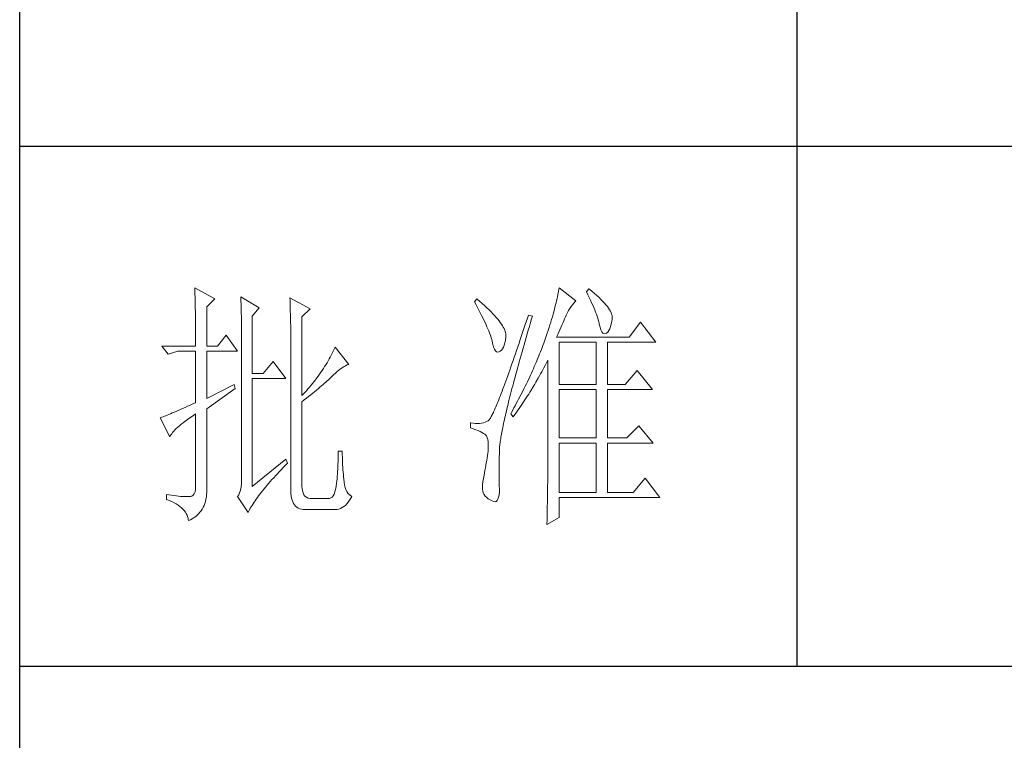
# Model space of a CAD drawing. Units: millimetres. Extents: x 156385 to 402518, y -106368 to -58248.
# Drawn here: x 393857 to 394047, y -60483 to -60344 of the extents above; entities that cross this region are included whole.
import ezdxf

# ---------------------------------------------------------------- set-up
doc = ezdxf.new("R2010")
doc.units = ezdxf.units.MM
doc.header["$LTSCALE"] = 0.25
doc.layers.get('0').update_dxf_attribs({"lineweight": 30})
doc.layers.add('轮廓线', color=7, linetype='Continuous', lineweight=30)

# ---------------------------------------------------------------- blocks, each defined once
blk = doc.blocks.new('A3')
for p, q in [((3400.05, -1395), (3400.05, 1395)), ((3550.01, -279.77), (3550.01, -781.03)), ((3750, -680.78), (3400.05, -680.78)), ((3400.05, -781.03), (3750, -781.03))]:
    blk.add_line(p, q)
at = {"layer": '轮廓线', "color": 7, "lineweight": 0}
for p, q in [((3433.84, -708.05), (3433.85, -708.48)), ((3437.72, -710.19), (3433.84, -708.05)), ((3433.85, -708.48), (3433.86, -708.9)), ((3504.06, -708.37), (3504.01, -708.7)), ((3504.11, -708.05), (3504.06, -708.37)), ((3507.37, -710.58), (3504.11, -708.05)), ((3509.86, -708.25), (3509.4, -708.83)), ((3509.98, -708.34), (3509.86, -708.25)), ((3510.49, -708.76), (3509.98, -708.34)), ((3433.86, -708.9), (3433.87, -709.33)), ((3433.87, -709.33), (3433.88, -709.77)), ((3433.88, -709.77), (3433.9, -710.21)), ((3433.9, -710.21), (3433.9, -710.66)), ((3436.17, -711.75), (3437.72, -710.19)), ((3442.7, -709.8), (3442.72, -710.25)), ((3446.27, -711.94), (3442.7, -709.8)), ((3442.72, -710.25), (3442.73, -710.71)), ((3452.18, -710), (3452.2, -710.48)), ((3456.07, -712.14), (3452.18, -710)), ((3452.2, -710.48), (3452.22, -710.97)), ((3488.25, -710.19), (3487.79, -710.78)), ((3488.82, -710.68), (3488.25, -710.19)), ((3503.73, -710.14), (3503.64, -710.54)), ((3503.81, -709.76), (3503.73, -710.14)), ((3503.89, -709.4), (3503.81, -709.76)), ((3503.95, -709.04), (3503.89, -709.4)), ((3504.01, -708.7), (3503.95, -709.04)), ((3509.4, -708.83), (3509.67, -709.39)), ((3509.67, -709.39), (3509.92, -709.92)), ((3509.92, -709.92), (3510.17, -710.44)), ((3510.17, -710.44), (3510.39, -710.94)), ((3510.96, -709.17), (3510.49, -708.76)), ((3511.41, -709.56), (3510.96, -709.17)), ((3511.82, -709.95), (3511.41, -709.56)), ((3512.2, -710.32), (3511.82, -709.95)), ((3512.55, -710.68), (3512.2, -710.32)), ((3433.9, -710.66), (3433.91, -711.11)), ((3433.91, -711.11), (3433.92, -711.57)), ((3433.92, -711.57), (3433.93, -712.03)), ((3433.93, -712.03), (3433.94, -712.51)), ((3436.17, -719.33), (3436.17, -711.75)), ((3442.73, -710.71), (3442.75, -711.17)), ((3442.75, -711.17), (3442.76, -711.63)), ((3442.76, -711.63), (3442.78, -712.1)), ((3442.78, -712.1), (3442.79, -712.57)), ((3444.87, -713.5), (3446.27, -711.94)), ((3452.22, -710.97), (3452.24, -711.45)), ((3452.24, -711.45), (3452.26, -711.93)), ((3452.26, -711.93), (3452.31, -713.86)), ((3454.51, -713.69), (3456.07, -712.14)), ((3487.79, -710.78), (3488.09, -711.33)), ((3488.09, -711.33), (3488.38, -711.86)), ((3488.38, -711.86), (3488.65, -712.38)), ((3488.65, -712.38), (3488.91, -712.88)), ((3489.3, -711.1), (3488.82, -710.68)), ((3489.76, -711.52), (3489.3, -711.1)), ((3490.19, -711.92), (3489.76, -711.52)), ((3490.6, -712.31), (3490.19, -711.92)), ((3490.99, -712.69), (3490.6, -712.31)), ((3503.21, -712.24), (3503.09, -712.7)), ((3503.33, -711.8), (3503.21, -712.24)), ((3503.44, -711.36), (3503.33, -711.8)), ((3503.55, -710.94), (3503.44, -711.36)), ((3503.64, -710.54), (3503.55, -710.94)), ((3505.94, -712.43), (3506.18, -712.03)), ((3506.18, -712.03), (3506.42, -711.67)), ((3506.42, -711.67), (3506.68, -711.33)), ((3506.68, -711.33), (3506.94, -711.01)), ((3506.94, -711.01), (3507.22, -710.73)), ((3507.22, -710.73), (3507.37, -710.58)), ((3510.39, -710.94), (3510.61, -711.42)), ((3510.61, -711.42), (3510.8, -711.88)), ((3510.8, -711.88), (3510.99, -712.33)), ((3510.99, -712.33), (3511.16, -712.75)), ((3512.88, -711.03), (3512.55, -710.68)), ((3513.17, -711.36), (3512.88, -711.03)), ((3513.43, -711.69), (3513.17, -711.36)), ((3513.66, -712), (3513.43, -711.69)), ((3513.85, -712.3), (3513.66, -712)), ((3514.02, -712.59), (3513.85, -712.3)), ((3433.94, -712.51), (3433.95, -712.98)), ((3433.95, -712.98), (3433.96, -713.47)), ((3433.96, -713.47), (3433.96, -713.95)), ((3433.96, -713.95), (3433.96, -714.45)), ((3442.79, -712.57), (3442.8, -713.04)), ((3442.8, -713.04), (3442.81, -713.52)), ((3442.81, -713.52), (3442.82, -714.01)), ((3442.82, -714.01), (3442.83, -714.5)), ((3444.87, -724.58), (3444.87, -713.5)), ((3452.31, -713.86), (3452.31, -714.35)), ((3454.51, -728.86), (3454.51, -713.69)), ((3488.91, -712.88), (3489.16, -713.37)), ((3489.16, -713.37), (3489.4, -713.84)), ((3489.4, -713.84), (3489.62, -714.3)), ((3489.62, -714.3), (3489.83, -714.74)), ((3491.34, -713.06), (3490.99, -712.69)), ((3491.68, -713.42), (3491.34, -713.06)), ((3491.99, -713.77), (3491.68, -713.42)), ((3492.28, -714.11), (3491.99, -713.77)), ((3492.54, -714.44), (3492.28, -714.11)), ((3497.93, -714.13), (3497.66, -714.94)), ((3498.2, -713.31), (3497.93, -714.13)), ((3498.98, -713.5), (3498.2, -713.31)), ((3498.6, -714.77), (3498.82, -714.02)), ((3498.82, -714.02), (3498.98, -713.5)), ((3502.67, -714.15), (3502.51, -714.66)), ((3502.82, -713.66), (3502.67, -714.15)), ((3502.96, -713.17), (3502.82, -713.66)), ((3503.09, -712.7), (3502.96, -713.17)), ((3505.01, -714.45), (3505.17, -714.06)), ((3505.17, -714.06), (3505.34, -713.69)), ((3505.34, -713.69), (3505.5, -713.33)), ((3505.5, -713.33), (3505.51, -713.31)), ((3505.51, -713.31), (3505.72, -712.85)), ((3505.72, -712.85), (3505.94, -712.43)), ((3511.16, -712.75), (3511.31, -713.16)), ((3511.31, -713.16), (3511.45, -713.54)), ((3511.45, -713.54), (3511.57, -713.91)), ((3511.57, -713.91), (3511.68, -714.26)), ((3511.68, -714.26), (3511.77, -714.6)), ((3514.15, -712.87), (3514.02, -712.59)), ((3514.26, -713.14), (3514.15, -712.87)), ((3514.33, -713.39), (3514.26, -713.14)), ((3514.3, -714.49), (3514.37, -714.08)), ((3514.38, -713.63), (3514.33, -713.39)), ((3514.37, -714.08), (3514.39, -713.86)), ((3514.39, -713.86), (3514.38, -713.63)), ((3433.96, -714.45), (3433.97, -714.95)), ((3433.97, -714.95), (3433.97, -715.45)), ((3433.97, -715.45), (3433.98, -715.96)), ((3433.98, -715.96), (3433.98, -716.48)), ((3442.83, -714.5), (3442.83, -714.99)), ((3442.83, -714.99), (3442.84, -715.49)), ((3442.84, -715.49), (3442.84, -715.99)), ((3442.84, -715.99), (3442.85, -716.49)), ((3452.31, -714.35), (3452.32, -714.83)), ((3452.32, -714.83), (3452.33, -715.31)), ((3452.33, -715.31), (3452.33, -716.28)), ((3489.83, -714.74), (3490.03, -715.17)), ((3490.03, -715.17), (3490.21, -715.58)), ((3490.21, -715.58), (3490.38, -715.98)), ((3490.38, -715.98), (3490.54, -716.36)), ((3492.78, -714.76), (3492.54, -714.44)), ((3493, -715.07), (3492.78, -714.76)), ((3493.19, -715.37), (3493, -715.07)), ((3493.36, -715.66), (3493.19, -715.37)), ((3493.5, -715.94), (3493.36, -715.66)), ((3493.62, -716.2), (3493.5, -715.94)), ((3493.71, -716.46), (3493.62, -716.2)), ((3497.4, -715.73), (3497.14, -716.51)), ((3497.66, -714.94), (3497.4, -715.73)), ((3498.17, -716.24), (3498.39, -715.51)), ((3498.39, -715.51), (3498.6, -714.77)), ((3502.19, -715.72), (3502.01, -716.27)), ((3502.36, -715.18), (3502.19, -715.72)), ((3502.51, -714.66), (3502.36, -715.18)), ((3504.06, -716.61), (3504.26, -716.15)), ((3504.26, -716.15), (3504.46, -715.7)), ((3504.46, -715.7), (3504.65, -715.27)), ((3504.65, -715.27), (3504.83, -714.85)), ((3504.83, -714.85), (3505.01, -714.45)), ((3511.77, -714.6), (3511.85, -714.91)), ((3511.85, -714.91), (3511.88, -715.06)), ((3511.88, -715.06), (3512.03, -715.68)), ((3512.03, -715.68), (3512.2, -716.17)), ((3512.2, -716.17), (3512.38, -716.54)), ((3513.71, -716.31), (3513.89, -715.96)), ((3513.89, -715.96), (3514.05, -715.54)), ((3514.05, -715.54), (3514.19, -715.05)), ((3514.19, -715.05), (3514.3, -714.49)), ((3519.81, -714.67), (3517.64, -717.58)), ((3522.77, -718.56), (3519.81, -714.67)), ((3433.98, -716.48), (3433.99, -717)), ((3433.99, -717), (3433.99, -717.53)), ((3433.99, -717.53), (3433.99, -718.06)), ((3433.99, -718.06), (3433.99, -719.33)), ((3439.9, -717.19), (3438.19, -719.33)), ((3442.08, -720.3), (3439.9, -717.19)), ((3442.85, -716.49), (3442.85, -717)), ((3442.85, -717), (3442.85, -717.52)), ((3442.85, -717.52), (3442.85, -744.22)), ((3452.33, -716.28), (3452.33, -716.76)), ((3452.33, -716.76), (3452.34, -717)), ((3452.34, -717), (3452.34, -746.75)), ((3490.54, -716.36), (3490.68, -716.73)), ((3490.68, -716.73), (3490.81, -717.08)), ((3490.81, -717.08), (3490.93, -717.41)), ((3490.93, -717.41), (3491.03, -717.73)), ((3491.03, -717.73), (3491.12, -718.03)), ((3491.12, -718.03), (3491.2, -718.32)), ((3493.78, -716.71), (3493.71, -716.46)), ((3493.77, -718.14), (3493.84, -717.55)), ((3493.83, -716.95), (3493.78, -716.71)), ((3493.85, -717.17), (3493.83, -716.95)), ((3493.84, -717.55), (3493.85, -717.39)), ((3493.85, -717.39), (3493.85, -717.17)), ((3496.63, -718.01), (3496.39, -718.73)), ((3496.89, -717.27), (3496.63, -718.01)), ((3497.14, -716.51), (3496.89, -717.27)), ((3497.56, -718.36), (3497.76, -717.66)), ((3497.76, -717.66), (3497.97, -716.96)), ((3497.97, -716.96), (3498.17, -716.24)), ((3501.44, -717.99), (3501.31, -718.36)), ((3501.63, -717.4), (3501.44, -717.99)), ((3501.82, -716.83), (3501.63, -717.4)), ((3502.01, -716.27), (3501.82, -716.83)), ((3503.64, -717.58), (3503.86, -717.09)), ((3517.64, -717.58), (3503.64, -717.58)), ((3503.86, -717.09), (3504.06, -716.61)), ((3512.38, -716.54), (3512.59, -716.79)), ((3512.59, -716.79), (3512.82, -716.91)), ((3512.82, -716.91), (3513.06, -716.9)), ((3513.06, -716.9), (3513.28, -716.81)), ((3513.28, -716.81), (3513.51, -716.6)), ((3513.51, -716.6), (3513.71, -716.31)), ((3427.46, -719.33), (3428.7, -720.89)), ((3427.46, -719.33), (3433.99, -719.33)), ((3436.17, -719.33), (3438.19, -719.33)), ((3460.72, -719.9), (3460.54, -720.28)), ((3460.89, -719.52), (3460.72, -719.9)), ((3463.53, -722.83), (3460.89, -719.52)), ((3491.2, -718.32), (3491.2, -718.36)), ((3491.2, -718.36), (3491.33, -718.99)), ((3491.33, -718.99), (3491.48, -719.51)), ((3491.48, -719.51), (3491.65, -719.92)), ((3491.65, -719.92), (3491.84, -720.22)), ((3493, -720.11), (3493.22, -719.85)), ((3493.22, -719.85), (3493.4, -719.52)), ((3493.4, -719.52), (3493.55, -719.13)), ((3493.55, -719.13), (3493.68, -718.67)), ((3493.68, -718.67), (3493.77, -718.14)), ((3496.15, -719.44), (3495.92, -720.13)), ((3496.39, -718.73), (3496.15, -719.44)), ((3496.99, -720.38), (3497.17, -719.72)), ((3497.17, -719.72), (3497.36, -719.04)), ((3497.36, -719.04), (3497.56, -718.36)), ((3500.7, -719.98), (3500.54, -720.39)), ((3500.86, -719.58), (3500.7, -719.98)), ((3501.01, -719.17), (3500.86, -719.58)), ((3501.16, -718.77), (3501.01, -719.17)), ((3501.31, -718.36), (3501.16, -718.77)), ((3504.11, -726.72), (3504.11, -718.56)), ((3504.11, -718.56), (3511.26, -718.56)), ((3511.26, -718.56), (3511.26, -726.72)), ((3513.44, -726.72), (3513.44, -718.56)), ((3513.44, -718.56), (3522.77, -718.56)), ((3428.7, -720.89), (3430.57, -720.3)), ((3430.57, -720.3), (3433.99, -720.3)), ((3433.99, -720.3), (3433.99, -730.22)), ((3436.17, -729.44), (3436.17, -720.3)), ((3436.17, -720.3), (3442.08, -720.3)), ((3459.76, -721.78), (3459.55, -722.15)), ((3459.96, -721.41), (3459.76, -721.78)), ((3460.16, -721.03), (3459.96, -721.41)), ((3460.35, -720.66), (3460.16, -721.03)), ((3460.54, -720.28), (3460.35, -720.66)), ((3491.84, -720.22), (3492.05, -720.4)), ((3492.05, -720.4), (3492.27, -720.48)), ((3492.27, -720.48), (3492.52, -720.43)), ((3492.52, -720.43), (3492.76, -720.3)), ((3492.76, -720.3), (3493, -720.11)), ((3495.46, -721.46), (3495.24, -722.1)), ((3495.68, -720.8), (3495.46, -721.46)), ((3495.92, -720.13), (3495.68, -720.8)), ((3496.44, -722.31), (3496.62, -721.67)), ((3496.62, -721.67), (3496.8, -721.03)), ((3496.8, -721.03), (3496.99, -720.38)), ((3500.04, -721.62), (3499.7, -722.44)), ((3500.21, -721.21), (3500.04, -721.62)), ((3500.37, -720.8), (3500.21, -721.21)), ((3500.54, -720.39), (3500.37, -720.8)), ((3448.92, -722.25), (3447.05, -724.58)), ((3451.4, -725.55), (3448.92, -722.25)), ((3458.65, -723.62), (3458.41, -723.99)), ((3458.88, -723.26), (3458.65, -723.62)), ((3459.11, -722.89), (3458.88, -723.26)), ((3459.34, -722.52), (3459.11, -722.89)), ((3459.55, -722.15), (3459.34, -722.52)), ((3461.63, -723.94), (3461.96, -723.69)), ((3461.96, -723.69), (3462.29, -723.47)), ((3462.29, -723.47), (3462.62, -723.27)), ((3462.62, -723.27), (3462.94, -723.09)), ((3462.94, -723.09), (3463.26, -722.94)), ((3463.26, -722.94), (3463.53, -722.83)), ((3494.81, -723.33), (3494.6, -723.92)), ((3495.02, -722.72), (3494.81, -723.33)), ((3495.24, -722.1), (3495.02, -722.72)), ((3495.94, -724.14), (3496.1, -723.54)), ((3496.1, -723.54), (3496.27, -722.93)), ((3496.27, -722.93), (3496.44, -722.31)), ((3499.16, -723.68), (3498.97, -724.09)), ((3499.34, -723.27), (3499.16, -723.68)), ((3499.52, -722.85), (3499.34, -723.27)), ((3499.7, -722.44), (3499.52, -722.85)), ((3500.77, -724.27), (3501.2, -723.47)), ((3501.2, -723.47), (3501.41, -723.06)), ((3501.41, -723.06), (3501.62, -722.66)), ((3501.62, -722.66), (3501.83, -722.25)), ((3501.83, -722.25), (3501.93, -722.05)), ((3501.93, -722.05), (3501.93, -744.47)), ((3447.05, -724.58), (3444.87, -724.58)), ((3444.87, -746.36), (3444.87, -725.55)), ((3444.87, -725.55), (3451.4, -725.55)), ((3457.39, -725.44), (3457.12, -725.79)), ((3457.65, -725.08), (3457.39, -725.44)), ((3457.91, -724.72), (3457.65, -725.08)), ((3458.16, -724.35), (3457.91, -724.72)), ((3458.41, -723.99), (3458.16, -724.35)), ((3459.63, -725.79), (3459.86, -725.57)), ((3459.86, -725.57), (3460.07, -725.36)), ((3460.07, -725.36), (3460.27, -725.16)), ((3460.27, -725.16), (3460.61, -724.82)), ((3460.61, -724.82), (3460.95, -724.5)), ((3460.95, -724.5), (3461.29, -724.21)), ((3461.29, -724.21), (3461.63, -723.94)), ((3494.01, -725.58), (3493.82, -726.1)), ((3494.2, -725.04), (3494.01, -725.58)), ((3494.4, -724.49), (3494.2, -725.04)), ((3494.6, -723.92), (3494.4, -724.49)), ((3495.47, -725.87), (3495.62, -725.31)), ((3495.62, -725.31), (3495.78, -724.73)), ((3495.78, -724.73), (3495.94, -724.14)), ((3498.4, -725.34), (3498, -726.17)), ((3498.59, -724.92), (3498.4, -725.34)), ((3498.78, -724.51), (3498.59, -724.92)), ((3498.97, -724.09), (3498.78, -724.51)), ((3499.65, -726.24), (3500.11, -725.46)), ((3500.11, -725.46), (3500.33, -725.06)), ((3500.33, -725.06), (3500.55, -724.67)), ((3500.55, -724.67), (3500.77, -724.27)), ((3519.19, -724), (3516.86, -726.72)), ((3522.15, -727.69), (3519.19, -724)), ((3441.45, -726.72), (3436.17, -729.44)), ((3436.17, -731.39), (3441.61, -727.5)), ((3441.61, -727.5), (3441.45, -726.72)), ((3455.67, -727.58), (3455.36, -727.93)), ((3455.97, -727.22), (3455.67, -727.58)), ((3456.27, -726.87), (3455.97, -727.22)), ((3456.56, -726.51), (3456.27, -726.87)), ((3456.84, -726.16), (3456.56, -726.51)), ((3457.12, -725.79), (3456.84, -726.16)), ((3457.31, -727.81), (3457.65, -727.53)), ((3457.65, -727.53), (3457.97, -727.25)), ((3457.97, -727.25), (3458.29, -726.99)), ((3458.29, -726.99), (3458.59, -726.73)), ((3458.59, -726.73), (3458.87, -726.48)), ((3458.87, -726.48), (3459.14, -726.24)), ((3459.14, -726.24), (3459.39, -726.01)), ((3459.39, -726.01), (3459.63, -725.79)), ((3493.28, -727.55), (3493.12, -728)), ((3493.46, -727.08), (3493.28, -727.55)), ((3493.64, -726.6), (3493.46, -727.08)), ((3493.82, -726.1), (3493.64, -726.6)), ((3494.9, -728.04), (3495.03, -727.51)), ((3495.03, -727.51), (3495.18, -726.97)), ((3495.18, -726.97), (3495.32, -726.43)), ((3495.32, -726.43), (3495.47, -725.87)), ((3497.39, -727.43), (3496.97, -728.27)), ((3497.6, -727.01), (3497.39, -727.43)), ((3497.8, -726.59), (3497.6, -727.01)), ((3498, -726.17), (3497.8, -726.59)), ((3498.73, -727.78), (3499.19, -727.02)), ((3499.19, -727.02), (3499.43, -726.63)), ((3499.43, -726.63), (3499.65, -726.24)), ((3504.11, -726.72), (3511.26, -726.72)), ((3513.44, -726.72), (3516.86, -726.72)), ((3455.05, -728.28), (3454.51, -728.86)), ((3454.96, -729.68), (3455.38, -729.35)), ((3455.36, -727.93), (3455.05, -728.28)), ((3455.38, -729.35), (3455.8, -729.03)), ((3455.8, -729.03), (3456.2, -728.71)), ((3456.2, -728.71), (3456.58, -728.4)), ((3456.58, -728.4), (3456.95, -728.1)), ((3456.95, -728.1), (3457.31, -727.81)), ((3492.64, -729.25), (3492.48, -729.64)), ((3492.79, -728.86), (3492.64, -729.25)), ((3492.95, -728.44), (3492.79, -728.86)), ((3493.12, -728), (3492.95, -728.44)), ((3494.51, -729.55), (3494.64, -729.05)), ((3494.64, -729.05), (3494.76, -728.55)), ((3494.76, -728.55), (3494.9, -728.04)), ((3496.75, -728.69), (3496.31, -729.54)), ((3496.97, -728.27), (3496.75, -728.69)), ((3497.53, -729.67), (3497.77, -729.3)), ((3497.77, -729.3), (3498.01, -728.92)), ((3498.01, -728.92), (3498.25, -728.55)), ((3498.25, -728.55), (3498.49, -728.17)), ((3498.49, -728.17), (3498.73, -727.78)), ((3504.11, -737.03), (3504.11, -727.69)), ((3504.11, -727.69), (3511.26, -727.69)), ((3511.26, -727.69), (3511.26, -737.03)), ((3513.44, -737.03), (3513.44, -727.69)), ((3513.44, -727.69), (3522.15, -727.69)), ((3431.49, -731.34), (3431.05, -731.54)), ((3431.95, -731.14), (3431.49, -731.34)), ((3432.43, -730.92), (3431.95, -731.14)), ((3432.93, -730.7), (3432.43, -730.92)), ((3433.45, -730.46), (3432.93, -730.7)), ((3433.99, -730.22), (3433.45, -730.46)), ((3436.17, -746.55), (3436.17, -731.39)), ((3454.51, -730.03), (3454.96, -729.68)), ((3454.51, -746.36), (3454.51, -730.03)), ((3491.8, -731.3), (3491.68, -731.58)), ((3491.93, -731), (3491.8, -731.3)), ((3492.06, -730.68), (3491.93, -731)), ((3492.2, -730.35), (3492.06, -730.68)), ((3492.34, -730), (3492.2, -730.35)), ((3492.48, -729.64), (3492.34, -730)), ((3494.05, -731.41), (3494.16, -730.96)), ((3494.16, -730.96), (3494.27, -730.5)), ((3494.27, -730.5), (3494.39, -730.03)), ((3494.39, -730.03), (3494.51, -729.55)), ((3495.4, -731.24), (3495.17, -731.66)), ((3495.63, -730.81), (3495.4, -731.24)), ((3495.86, -730.39), (3495.63, -730.81)), ((3496.09, -729.96), (3495.86, -730.39)), ((3496.03, -731.87), (3496.53, -731.14)), ((3496.31, -729.54), (3496.09, -729.96)), ((3496.53, -731.14), (3496.78, -730.78)), ((3496.78, -730.78), (3497.04, -730.41)), ((3497.04, -730.41), (3497.28, -730.04)), ((3497.28, -730.04), (3497.53, -729.67)), ((3427.28, -733.09), (3427.15, -733.14)), ((3427.15, -733.14), (3429.02, -736.83)), ((3427.49, -733.01), (3427.28, -733.09)), ((3427.72, -732.93), (3427.49, -733.01)), ((3427.96, -732.84), (3427.72, -732.93)), ((3428.23, -732.73), (3427.96, -732.84)), ((3428.51, -732.62), (3428.23, -732.73)), ((3428.81, -732.49), (3428.51, -732.62)), ((3429.14, -732.36), (3428.81, -732.49)), ((3429.48, -732.21), (3429.14, -732.36)), ((3429.85, -732.06), (3429.48, -732.21)), ((3430.23, -731.9), (3429.85, -732.06)), ((3430.63, -731.72), (3430.23, -731.9)), ((3431.05, -731.54), (3430.63, -731.72)), ((3432.42, -733.46), (3432.88, -733.13)), ((3432.88, -733.13), (3433.37, -732.79)), ((3433.37, -732.79), (3433.88, -732.43)), ((3433.88, -732.43), (3433.99, -732.36)), ((3433.99, -732.36), (3433.99, -746.36)), ((3490.87, -733.2), (3490.78, -733.33)), ((3490.95, -733.06), (3490.87, -733.2)), ((3491.04, -732.9), (3490.95, -733.06)), ((3491.14, -732.72), (3491.04, -732.9)), ((3491.23, -732.53), (3491.14, -732.72)), ((3491.34, -732.32), (3491.23, -732.53)), ((3491.45, -732.09), (3491.34, -732.32)), ((3491.56, -731.84), (3491.45, -732.09)), ((3491.68, -731.58), (3491.56, -731.84)), ((3493.56, -733.51), (3493.65, -733.11)), ((3493.65, -733.11), (3493.75, -732.7)), ((3493.75, -732.7), (3493.84, -732.28)), ((3493.84, -732.28), (3493.95, -731.85)), ((3493.95, -731.85), (3494.05, -731.41)), ((3494.93, -732.09), (3494.78, -732.36)), ((3494.78, -732.36), (3495.25, -732.94)), ((3495.17, -731.66), (3494.93, -732.09)), ((3495.25, -732.94), (3495.77, -732.23)), ((3495.77, -732.23), (3496.03, -731.87)), ((3430.25, -735.23), (3430.54, -734.96)), ((3430.54, -734.96), (3430.86, -734.68)), ((3430.86, -734.68), (3431.2, -734.39)), ((3431.2, -734.39), (3431.58, -734.09)), ((3431.58, -734.09), (3431.98, -733.78)), ((3431.98, -733.78), (3432.42, -733.46)), ((3487.01, -734.11), (3487.01, -735.08)), ((3487.08, -734.12), (3487.01, -734.11)), ((3487.01, -735.08), (3487.55, -735.26)), ((3487.54, -734.19), (3487.08, -734.12)), ((3487.98, -734.23), (3487.54, -734.19)), ((3488.4, -734.24), (3487.98, -734.23)), ((3488.79, -734.22), (3488.4, -734.24)), ((3489.16, -734.18), (3488.79, -734.22)), ((3489.51, -734.1), (3489.16, -734.18)), ((3489.84, -734), (3489.51, -734.1)), ((3490.14, -733.88), (3489.84, -734)), ((3490.43, -733.72), (3490.14, -733.88)), ((3490.45, -733.71), (3490.43, -733.72)), ((3490.51, -733.66), (3490.45, -733.71)), ((3490.57, -733.61), (3490.51, -733.66)), ((3490.64, -733.53), (3490.57, -733.61)), ((3490.71, -733.44), (3490.64, -733.53)), ((3490.78, -733.33), (3490.71, -733.44)), ((3493.18, -735.33), (3493.25, -734.99)), ((3493.25, -734.99), (3493.32, -734.63)), ((3493.32, -734.63), (3493.4, -734.27)), ((3493.4, -734.27), (3493.48, -733.89)), ((3493.48, -733.89), (3493.56, -733.51)), ((3519.5, -734.69), (3517.17, -737.03)), ((3522.3, -738), (3519.5, -734.69)), ((3429.02, -736.83), (3429.11, -736.63)), ((3429.11, -736.63), (3429.23, -736.43)), ((3429.23, -736.43), (3429.37, -736.21)), ((3429.37, -736.21), (3429.55, -735.98)), ((3429.55, -735.98), (3429.76, -735.74)), ((3429.76, -735.74), (3429.99, -735.49)), ((3429.99, -735.49), (3430.25, -735.23)), ((3487.55, -735.26), (3488.04, -735.43)), ((3488.04, -735.43), (3488.48, -735.61)), ((3488.48, -735.61), (3488.88, -735.79)), ((3488.88, -735.79), (3489.23, -735.96)), ((3489.23, -735.96), (3489.53, -736.14)), ((3489.53, -736.14), (3489.78, -736.31)), ((3489.78, -736.31), (3489.98, -736.49)), ((3489.98, -736.49), (3490.12, -736.64)), ((3490.12, -736.64), (3490.25, -736.97)), ((3490.25, -736.97), (3490.35, -737.35)), ((3492.85, -737.17), (3492.89, -736.89)), ((3492.89, -736.89), (3492.94, -736.6)), ((3492.94, -736.6), (3492.99, -736.3)), ((3492.99, -736.3), (3493.05, -735.99)), ((3493.05, -735.99), (3493.11, -735.67)), ((3493.11, -735.67), (3493.18, -735.33)), ((3504.11, -737.03), (3511.26, -737.03)), ((3513.44, -737.03), (3517.17, -737.03)), ((3490.35, -737.35), (3490.42, -737.79)), ((3490.42, -737.79), (3490.46, -738.27)), ((3490.46, -738.8), (3490.44, -739.38)), ((3490.46, -738.27), (3490.46, -738.8)), ((3492.62, -739.03), (3492.64, -738.84)), ((3492.64, -738.84), (3492.65, -738.63)), ((3492.65, -738.63), (3492.68, -738.42)), ((3492.68, -738.42), (3492.7, -738.19)), ((3492.7, -738.19), (3492.73, -737.95)), ((3492.73, -737.95), (3492.76, -737.7)), ((3492.76, -737.7), (3492.8, -737.44)), ((3492.8, -737.44), (3492.85, -737.17)), ((3504.11, -747.52), (3504.11, -738)), ((3504.11, -738), (3511.26, -738)), ((3511.26, -738), (3511.26, -747.52)), ((3513.44, -747.52), (3513.44, -738)), ((3513.44, -738), (3522.3, -738)), ((3461.5, -740.57), (3461.49, -741.07)), ((3461.51, -740.06), (3461.5, -740.57)), ((3462.29, -739.55), (3461.51, -739.55)), ((3461.51, -739.55), (3461.51, -740.06)), ((3462.29, -739.71), (3462.29, -739.55)), ((3462.29, -740.23), (3462.29, -739.71)), ((3462.3, -740.73), (3462.29, -740.23)), ((3462.32, -741.23), (3462.3, -740.73)), ((3490.22, -740.89), (3490.15, -741.35)), ((3490.3, -740.44), (3490.22, -740.89)), ((3490.36, -739.99), (3490.3, -740.44)), ((3490.43, -739.55), (3490.36, -739.99)), ((3490.44, -739.38), (3490.43, -739.55)), ((3492.56, -741.23), (3492.57, -740.66)), ((3492.57, -740.66), (3492.59, -740.09)), ((3492.59, -740.09), (3492.6, -739.55)), ((3492.6, -739.55), (3492.61, -739.39)), ((3492.61, -739.22), (3492.62, -739.03)), ((3492.61, -739.39), (3492.61, -739.22)), ((3451.4, -741.11), (3444.87, -746.36)), ((3450.49, -743.15), (3450.88, -742.74)), ((3450.88, -742.74), (3451.27, -742.34)), ((3451.27, -742.34), (3451.68, -741.93)), ((3451.71, -741.89), (3451.4, -741.11)), ((3451.68, -741.93), (3451.71, -741.89)), ((3461.44, -742.54), (3461.42, -743.02)), ((3461.46, -742.05), (3461.44, -742.54)), ((3461.48, -741.56), (3461.46, -742.05)), ((3461.49, -741.07), (3461.48, -741.56)), ((3462.33, -741.72), (3462.32, -741.23)), ((3462.36, -742.21), (3462.33, -741.72)), ((3462.38, -742.69), (3462.36, -742.21)), ((3462.42, -743.16), (3462.38, -742.69)), ((3489.91, -742.78), (3489.82, -743.28)), ((3489.99, -742.3), (3489.91, -742.78)), ((3490.07, -741.82), (3489.99, -742.3)), ((3490.15, -741.35), (3490.07, -741.82)), ((3492.53, -742.3), (3492.54, -741.77)), ((3492.53, -742.82), (3492.53, -742.3)), ((3492.54, -741.77), (3492.56, -741.23)), ((3442.85, -744.22), (3442.87, -744.83)), ((3448.72, -745.07), (3449.06, -744.69)), ((3449.06, -744.69), (3449.4, -744.32)), ((3449.4, -744.32), (3449.76, -743.93)), ((3449.76, -743.93), (3450.12, -743.54)), ((3450.12, -743.54), (3450.49, -743.15)), ((3461.32, -744.44), (3461.28, -744.9)), ((3461.36, -743.97), (3461.32, -744.44)), ((3461.39, -743.5), (3461.36, -743.97)), ((3461.42, -743.02), (3461.39, -743.5)), ((3462.46, -743.63), (3462.42, -743.16)), ((3462.5, -744.09), (3462.46, -743.63)), ((3462.54, -744.55), (3462.5, -744.09)), ((3462.6, -745), (3462.54, -744.55)), ((3489.65, -744.22), (3489.52, -744.86)), ((3489.73, -743.78), (3489.65, -744.22)), ((3489.82, -743.28), (3489.73, -743.78)), ((3492.53, -743.32), (3492.53, -742.82)), ((3492.53, -744.27), (3492.53, -743.32)), ((3492.53, -744.72), (3492.53, -744.27)), ((3501.93, -744.47), (3501.93, -744.74)), ((3433.99, -746.36), (3433.96, -746.93)), ((3436.17, -747), (3436.17, -746.55)), ((3442.78, -746.42), (3442.7, -746.87)), ((3442.84, -745.93), (3442.78, -746.42)), ((3442.87, -745.4), (3442.84, -745.93)), ((3442.87, -744.83), (3442.87, -745.4)), ((3447.2, -746.86), (3447.48, -746.51)), ((3447.48, -746.51), (3447.78, -746.16)), ((3447.78, -746.16), (3448.08, -745.8)), ((3448.08, -745.8), (3448.4, -745.44)), ((3448.4, -745.44), (3448.72, -745.07)), ((3454.53, -746.75), (3454.51, -746.36)), ((3461.12, -746.41), (3461.01, -746.97)), ((3461.2, -745.77), (3461.12, -746.41)), ((3461.24, -745.36), (3461.2, -745.77)), ((3461.28, -744.9), (3461.24, -745.36)), ((3462.64, -745.55), (3462.6, -745)), ((3462.73, -746.08), (3462.64, -745.55)), ((3462.84, -746.56), (3462.73, -746.08)), ((3462.98, -746.98), (3462.84, -746.56)), ((3489.36, -745.98), (3489.34, -746.47)), ((3489.34, -746.47), (3489.35, -746.9)), ((3489.42, -745.45), (3489.36, -745.98)), ((3489.52, -744.86), (3489.42, -745.45)), ((3492.54, -745.16), (3492.53, -744.72)), ((3492.55, -745.58), (3492.54, -745.16)), ((3492.57, -745.98), (3492.55, -745.58)), ((3492.58, -746.37), (3492.57, -745.98)), ((3492.6, -746.75), (3492.58, -746.37)), ((3501.91, -746.5), (3501.9, -746.93)), ((3501.92, -745.7), (3501.91, -746.08)), ((3501.91, -746.08), (3501.91, -746.5)), ((3501.93, -745.03), (3501.92, -745.35)), ((3501.92, -745.35), (3501.92, -745.7)), ((3501.93, -744.74), (3501.93, -745.03)), ((3520.74, -744.8), (3518.41, -747.52)), ((3523.54, -748.5), (3520.74, -744.8)), ((3428.39, -747.91), (3428.39, -748.89)), ((3428.8, -747.99), (3428.39, -747.91)), ((3429.32, -748.07), (3428.8, -747.99)), ((3429.81, -748.14), (3429.32, -748.07)), ((3430.27, -748.21), (3429.81, -748.14)), ((3430.7, -748.26), (3430.27, -748.21)), ((3431.1, -748.3), (3430.7, -748.26)), ((3431.48, -748.33), (3431.1, -748.3)), ((3431.82, -748.35), (3431.48, -748.33)), ((3432.14, -748.35), (3431.82, -748.35)), ((3432.42, -748.35), (3432.14, -748.35)), ((3432.68, -748.33), (3432.42, -748.35)), ((3432.9, -748.3), (3432.68, -748.33)), ((3432.97, -748.3), (3432.9, -748.3)), ((3433.28, -748.23), (3432.97, -748.3)), ((3433.54, -748.06), (3433.28, -748.23)), ((3433.74, -747.78), (3433.54, -748.06)), ((3433.88, -747.41), (3433.74, -747.78)), ((3433.96, -746.93), (3433.88, -747.41)), ((3435.99, -748.85), (3436.07, -748.41)), ((3436.07, -748.41), (3436.12, -747.96)), ((3436.12, -747.96), (3436.16, -747.49)), ((3436.16, -747.49), (3436.17, -747)), ((3442.12, -748.25), (3442.08, -748.3)), ((3442.08, -748.3), (3444.1, -751.41)), ((3442.3, -747.97), (3442.12, -748.25)), ((3442.46, -747.64), (3442.3, -747.97)), ((3442.59, -747.28), (3442.46, -747.64)), ((3442.7, -746.87), (3442.59, -747.28)), ((3445.92, -748.51), (3446.15, -748.19)), ((3446.15, -748.19), (3446.4, -747.87)), ((3446.4, -747.87), (3446.65, -747.54)), ((3446.65, -747.54), (3446.92, -747.2)), ((3446.92, -747.2), (3447.2, -746.86)), ((3452.34, -746.75), (3452.33, -747.27)), ((3452.33, -747.27), (3452.35, -747.76)), ((3452.35, -747.76), (3452.4, -748.22)), ((3452.4, -748.22), (3452.48, -748.63)), ((3454.59, -747.22), (3454.53, -746.75)), ((3454.71, -747.63), (3454.59, -747.22)), ((3454.88, -747.97), (3454.71, -747.63)), ((3455.09, -748.25), (3454.88, -747.97)), ((3455.37, -748.46), (3455.09, -748.25)), ((3455.69, -748.61), (3455.37, -748.46)), ((3460.34, -748.42), (3460.1, -748.59)), ((3460.54, -748.17), (3460.34, -748.42)), ((3460.72, -747.85), (3460.54, -748.17)), ((3460.88, -747.45), (3460.72, -747.85)), ((3461.01, -746.97), (3460.88, -747.45)), ((3463.15, -747.35), (3462.98, -746.98)), ((3463.35, -747.67), (3463.15, -747.35)), ((3463.59, -747.93), (3463.35, -747.67)), ((3463.86, -748.14), (3463.59, -747.93)), ((3464.15, -748.3), (3463.86, -748.14)), ((3463.96, -748.65), (3464.15, -748.3)), ((3489.35, -746.9), (3489.41, -747.27)), ((3489.41, -747.27), (3489.5, -747.6)), ((3489.5, -747.6), (3489.62, -747.87)), ((3489.62, -747.87), (3489.65, -747.91)), ((3489.65, -747.91), (3489.88, -748.23)), ((3489.88, -748.23), (3490.15, -748.52)), ((3492.33, -748.83), (3492.45, -748.46)), ((3492.45, -748.46), (3492.54, -747.98)), ((3492.54, -747.98), (3492.59, -747.4)), ((3492.59, -747.4), (3492.6, -746.75)), ((3501.88, -748.42), (3501.87, -748.97)), ((3501.89, -747.89), (3501.88, -748.42)), ((3501.9, -746.93), (3501.89, -747.4)), ((3501.89, -747.4), (3501.89, -747.89)), ((3511.26, -747.52), (3504.11, -747.52)), ((3504.11, -752.39), (3504.11, -748.5)), ((3504.11, -748.5), (3523.54, -748.5)), ((3518.41, -747.52), (3513.44, -747.52)), ((3428.39, -748.89), (3428.9, -749.09)), ((3428.9, -749.09), (3429.38, -749.31)), ((3429.38, -749.31), (3429.82, -749.53)), ((3429.82, -749.53), (3430.23, -749.76)), ((3430.23, -749.76), (3430.61, -750)), ((3430.61, -750), (3430.96, -750.25)), ((3430.96, -750.25), (3431.27, -750.5)), ((3435.26, -750.74), (3435.45, -750.4)), ((3435.45, -750.4), (3435.62, -750.04)), ((3435.62, -750.04), (3435.76, -749.66)), ((3435.76, -749.66), (3435.89, -749.26)), ((3435.89, -749.26), (3435.99, -748.85)), ((3444.54, -750.6), (3444.71, -750.32)), ((3444.71, -750.32), (3444.88, -750.03)), ((3444.88, -750.03), (3445.07, -749.74)), ((3445.07, -749.74), (3445.27, -749.44)), ((3445.27, -749.44), (3445.48, -749.14)), ((3445.48, -749.14), (3445.69, -748.83)), ((3445.69, -748.83), (3445.92, -748.51)), ((3452.48, -748.63), (3452.59, -749.02)), ((3452.59, -749.02), (3452.72, -749.36)), ((3452.72, -749.36), (3452.88, -749.67)), ((3452.88, -749.67), (3453.07, -749.95)), ((3453.07, -749.95), (3453.29, -750.19)), ((3453.29, -750.19), (3453.53, -750.39)), ((3453.53, -750.39), (3453.8, -750.55)), ((3456.07, -748.69), (3455.69, -748.61)), ((3459.49, -748.69), (3456.07, -748.69)), ((3459.56, -748.7), (3459.49, -748.69)), ((3459.85, -748.68), (3459.56, -748.7)), ((3460.1, -748.59), (3459.85, -748.68)), ((3462.29, -750.47), (3462.59, -750.27)), ((3462.59, -750.27), (3462.89, -750.03)), ((3462.89, -750.03), (3463.18, -749.75)), ((3463.18, -749.75), (3463.45, -749.42)), ((3463.45, -749.42), (3463.71, -749.05)), ((3463.71, -749.05), (3463.96, -748.65)), ((3490.15, -748.52), (3490.46, -748.76)), ((3490.46, -748.76), (3490.81, -748.98)), ((3490.81, -748.98), (3491.19, -749.16)), ((3491.19, -749.16), (3491.52, -749.27)), ((3491.52, -749.27), (3491.77, -749.32)), ((3491.77, -749.32), (3492, -749.26)), ((3492, -749.26), (3492.18, -749.1)), ((3492.18, -749.1), (3492.33, -748.83)), ((3501.85, -750.17), (3501.83, -750.81)), ((3501.86, -749.56), (3501.85, -750.17)), ((3501.87, -748.97), (3501.86, -749.56)), ((3431.27, -750.5), (3431.55, -750.77)), ((3431.55, -750.77), (3431.79, -751.04)), ((3431.79, -751.04), (3432.01, -751.32)), ((3432.01, -751.32), (3432.19, -751.61)), ((3432.19, -751.61), (3432.33, -751.91)), ((3432.33, -751.91), (3432.45, -752.21)), ((3432.45, -752.21), (3432.53, -752.52)), ((3433.68, -752.39), (3434, -752.16)), ((3434, -752.16), (3434.29, -751.92)), ((3434.29, -751.92), (3434.57, -751.65)), ((3434.57, -751.65), (3434.82, -751.36)), ((3434.82, -751.36), (3435.06, -751.06)), ((3435.06, -751.06), (3435.26, -750.74)), ((3444.1, -751.41), (3444.23, -751.15)), ((3444.23, -751.15), (3444.38, -750.88)), ((3444.38, -750.88), (3444.54, -750.6)), ((3453.8, -750.55), (3454.1, -750.69)), ((3454.1, -750.69), (3454.42, -750.78)), ((3454.42, -750.78), (3454.77, -750.84)), ((3454.77, -750.84), (3455.16, -750.86)), ((3455.16, -750.86), (3455.57, -750.85)), ((3455.57, -750.85), (3455.76, -750.83)), ((3455.76, -750.83), (3460.58, -750.83)), ((3460.58, -750.83), (3461.29, -750.81)), ((3460.58, -750.83), (3460.94, -750.84)), ((3460.94, -750.84), (3461.29, -750.81)), ((3461.29, -750.81), (3461.63, -750.74)), ((3461.63, -750.74), (3461.97, -750.63)), ((3461.97, -750.63), (3462.29, -750.47)), ((3501.81, -752.17), (3501.79, -752.9)), ((3501.82, -751.48), (3501.81, -752.17)), ((3501.83, -750.81), (3501.82, -751.48)), ((3432.53, -752.52), (3432.58, -752.85)), ((3432.58, -752.85), (3432.59, -752.97)), ((3432.59, -752.97), (3432.98, -752.8)), ((3432.98, -752.8), (3433.34, -752.6)), ((3433.34, -752.6), (3433.68, -752.39)), ((3501.78, -753.75), (3504.11, -752.39)), ((3501.79, -752.9), (3501.78, -753.66)), ((3501.78, -753.66), (3501.78, -753.75))]:
    blk.add_line(p, q, dxfattribs=at)

msp = doc.modelspace()

# ---------------------------------------------------------------- block references
at = {"layer": '轮廓线', "color": 0, "linetype": 'ByBlock', "lineweight": -3}
msp.add_blockref('A3', (390457.19, -59687.79), dxfattribs=at)

doc.saveas('drawing.dxf')
